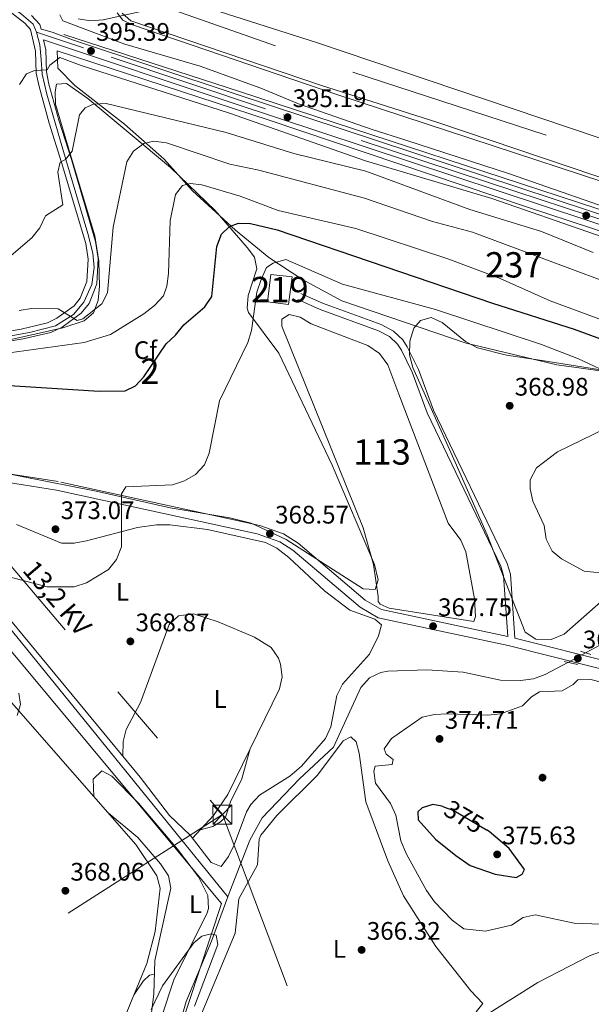
# Model space of a CAD drawing. Extents: x 615178 to 622128, y 678694 to 683437.
# Drawn here: x 616494 to 616719, y 682491 to 682879 of the extents above; entities that cross this region are included whole.
import ezdxf
from ezdxf.enums import TextEntityAlignment as Align

# ---------------------------------------------------------------- set-up
doc = ezdxf.new("R2010")
doc.units = 0
doc.header["$MEASUREMENT"] = 0
for name, pattern in [('DGN Style 2', [80.33919, 48.203514, -32.135676]), ('DGN Style 3', [112.47486599999999, 80.33919, -32.135676]), ('DGN Style 4', [128.62304319, 64.27135200000001, -32.135676, 0.08033919, -32.135676]), ('DGN Style 5', [56.237432999999996, 24.101757, -32.135676]), ('DGN Style 7', [160.67837999999998, 72.305271, -32.135676, 24.101757, -32.135676])]:
    doc.linetypes.add(name, pattern=pattern)
for name, color, linetype in [('Nivel 1', 7, 'Continuous'), ('Nivel 11', 7, 'Continuous'), ('Nivel 12', 7, 'Continuous'), ('Nivel 13', 7, 'Continuous'), ('Nivel 15', 7, 'Continuous'), ('Nivel 16', 7, 'Continuous'), ('Nivel 17', 7, 'Continuous'), ('Nivel 21', 7, 'Continuous'), ('Nivel 22', 7, 'Continuous'), ('Nivel 23', 7, 'Continuous'), ('Nivel 32', 7, 'Continuous'), ('Nivel 35', 7, 'Continuous'), ('Nivel 36', 7, 'Continuous'), ('Nivel 37', 7, 'Continuous'), ('Nivel 4', 7, 'Continuous'), ('Nivel 41', 7, 'Continuous'), ('Nivel 44', 7, 'Continuous'), ('Nivel 48', 7, 'Continuous'), ('Nivel 5', 7, 'Continuous'), ('Nivel 51', 7, 'Continuous'), ('Nivel 52', 7, 'Continuous'), ('Nivel 53', 7, 'Continuous'), ('Nivel 54', 7, 'Continuous'), ('Nivel 57', 7, 'Continuous'), ('Nivel 7', 7, 'Continuous')]:
    doc.layers.add(name, color=color, linetype=linetype)
doc.styles.add('Style-arial', font='arial.shx', dxfattribs={"bigfont": 'arialbig.shx'})
doc.styles.add('Style-ariali', font='ariali.shx', dxfattribs={"bigfont": 'arialibig.shx'})
doc.styles.add('Style-arialn', font='arialn.shx', dxfattribs={"bigfont": 'arialnbig.shx'})
doc.styles.add('Style-arialni', font='arialni.shx', dxfattribs={"bigfont": 'arialnibig.shx'})

# ---------------------------------------------------------------- blocks, each defined once
blk = doc.blocks.new('5PATER')
at = {"layer": 'Nivel 7', "linetype": 'Continuous', "lineweight": 0}
h = blk.add_hatch(color=53, dxfattribs=at)
edge = h.paths.add_edge_path()
edge.add_ellipse((0, 0), major_axis=(-1.095731442945027, -1.110710700472634), ratio=0.9994222409660316, start_angle=0, end_angle=360)
blk = doc.blocks.new('5PERFI')
at = {"layer": 'Nivel 17', "linetype": 'Continuous', "lineweight": 0}
h = blk.add_hatch(color=7, dxfattribs=at)
edge = h.paths.add_edge_path()
edge.add_arc((0, 0), 1.55999999938624, 315.0000000018422, 675.0000000018422)
blk = doc.blocks.new('5TME')
at = {"layer": 'Nivel 32', "color": 7, "linetype": 'Continuous', "lineweight": 0}
for p, q in [((-3.75, 3.75), (3.75, -3.75)), ((3.722999999998137, 3.77599999983795), (-3.716000000014901, -3.783999999985099))]:
    blk.add_line(p, q, dxfattribs=at)
at = {"layer": 'Nivel 32', "color": 7, "linetype": 'Continuous', "lineweight": 0, "flags": 128}
blk.add_lwpolyline([(-3.75, -3.75), (3.75, -3.75), (3.75, 3.75), (-3.75, 3.75), (-3.716000000014901, -3.783999999985099)], dxfattribs=at)

msp = doc.modelspace()

# ---------------------------------------------------------------- linework, layer by layer
at = {"layer": 'Nivel 1', "color": 7, "linetype": 'Continuous', "lineweight": 0}
msp.add_polyline3d([(616204.6340000001, 682930.6410000001, 380.986), (616206.271, 682929.263, 380.684), (616263.9029999999, 682874.094, 378.497), (616289.443, 682848.869, 380.015), (616313.182, 682825.1370000001, 379.953), (616348.963, 682786.6240000001, 377.032), (616365.6780000001, 682769.3360000001, 374.873), (616375.425, 682759.256, 374.272), (616399.19, 682733.8759999999, 373.392), (616423.0900000001, 682707.99, 373.423), (616426.315, 682704.4070000001, 373.291), (616432.658, 682697.3600000001, 373.355), (616449.3260000001, 682678.842, 371.646), (616573.3130000001, 682530.3219999999, 365.242), (616500.9199999999, 682310.9169999999, 364.197)], dxfattribs=at)
at = {"layer": 'Nivel 11', "color": 142, "linetype": 'DGN Style 3', "lineweight": 13}
for points in [[(616758.8970000001, 682655.5279999999, 366.511), (616741.1399999999, 682645.1400000001, 367.125), (616724.885, 682633.4750000001, 366.941), (616717.014, 682629.2520000001, 366.858)], [(616709.9539999999, 682625.466, 366.709), (616701.102, 682620.719, 366.613), (616696.3840000001, 682618.996, 366.509), (616691.3470000001, 682618.304, 366.361), (616683.4269999999, 682618.527, 366.204), (616668.7309999999, 682621.608, 366.186), (616654.3600000001, 682622.497, 366.283), (616638.99, 682622.0160000001, 366.306), (616636.1340000001, 682621.554, 366.306), (616631.646, 682619.3489999999, 366.306), (616628.3300000001, 682615.6229999999, 366.306), (616617.5179999999, 682591.996, 365.795), (616603.9990000001, 682579.49, 365.43), (616589.3, 682564.166, 365.9), (616584.476, 682555.3800000001, 365.795), (616576.5590000001, 682535.0079999999, 364.976), (616575.7849999999, 682532.9280000001, 365.009)], [(616575.7849999999, 682532.9280000001, 365.009), (616569.287, 682515.459, 365.283), (616559.267, 682491.605, 364.464), (616556.5530000001, 682481.916, 364.207), (616554.6229999999, 682465.3589999999, 363.906), (616554.9070000001, 682460.328, 363.894), (616556.0249999999, 682455.5179999999, 363.85), (616566.256, 682433.1669999999, 363.339), (616566.7320000001, 682431.7860000001, 363.329)], [(616759.423, 682523.27, 367.166), (616745.662, 682519.371, 366.873), (616718.77, 682509.75, 366.873), (616698.0930000001, 682499.1340000001, 366.463), (616675.7350000001, 682485.06, 365.133), (616661.96, 682470.6910000001, 364.519), (616651.1440000001, 682462.8600000001, 364.519), (616644.378, 682459.1869999999, 364.519), (616636.534, 682458.2849999999, 364.417), (616601.973, 682464.1610000001, 364.212), (616588.6669999999, 682463.4469999999, 364.212), (616576.6140000001, 682453.706, 364.11), (616566.7320000001, 682431.7860000001, 363.329)]]:
    msp.add_polyline3d(points, dxfattribs=at)
at = {"layer": 'Nivel 12', "color": 142, "linetype": 'Continuous', "lineweight": 13, "elevation": 382.374, "flags": 128}
msp.add_lwpolyline([(616918.6399999999, 682860.5430000001), (616893.3019999999, 682820.1810000001), (616890.283, 682810.8200000001), (616890.983, 682805.6980000001), (616892.587, 682800.507), (616891.666, 682797.3430000001), (616878.6980000001, 682785.0430000001), (616874.6370000001, 682782.6780000001), (616870.135, 682782.913), (616823.9650000001, 682799.0989999999), (616743.8659999999, 682825.3670000001), (616610.7749999999, 682870.1540000001), (616564.071, 682885.1070000001)], dxfattribs=at)
at = {"layer": 'Nivel 12', "color": 4, "linetype": 'Continuous', "lineweight": 0, "elevation": 389.681, "flags": 128}
msp.add_lwpolyline([(616896.9180000001, 682750.0190000001), (616892.21, 682752.1470000001), (616884.54, 682758.587), (616875.963, 682764.091), (616866.804, 682768.334), (616658.71, 682838.6570000001), (616612.362, 682853.3829999999), (616537.416, 682878.6980000001), (616534.1130000001, 682881.7949999999)], dxfattribs=at)
at = {"layer": 'Nivel 12', "color": 142, "linetype": 'Continuous', "lineweight": 0, "elevation": 367.251, "flags": 128}
msp.add_lwpolyline([(616635.1799999999, 682651.4650000001), (616633.2150000001, 682664.131), (616629.23, 682678.592), (616597.0519999999, 682758.1710000001), (616597.149, 682760.967), (616600.014, 682762.869), (616604.3740000001, 682761.719), (616608.686, 682759.1710000001), (616618.95, 682755.2180000001), (616630.99, 682750.604), (616635.6810000001, 682747.442), (616638.926, 682742.9310000001), (616643.328, 682731.3800000001), (616662.7779999999, 682680.514), (616667.744, 682673.743), (616669.7579999999, 682669.165), (616673.1270000001, 682650.608), (616673.5050000001, 682643.5460000001), (616672.837, 682641.5689999999), (616639.423, 682646.919), (616635.875, 682648.44), (616635.1100000001, 682649.467), (616635.1799999999, 682651.4650000001)], dxfattribs=at)
at = {"layer": 'Nivel 13', "color": 4, "linetype": 'Continuous', "lineweight": 0, "extrusion": (-0.4050382640763593, -0.3596320838515966, 0.840600243218242), "elevation": -494890.6990083137, "flags": 128}
msp.add_lwpolyline([(-101222.4994738303, 768709.2042420949), (-101192.107619045, 768708.2534541553), (-101007.8668062441, 768698.6643423899)], dxfattribs=at)
at = {"layer": 'Nivel 15', "color": 1, "linetype": 'Continuous', "lineweight": 13}
msp.add_polyline3d([(616591.419, 682767.8030000001, 372.857), (616592.7890000001, 682778.5549999999, 372.857), (616601.158, 682777.6669999999, 372.857), (616599.781, 682766.7150000001, 372.345), (616591.419, 682767.8030000001, 372.857)], dxfattribs=at)
at = {"layer": 'Nivel 16', "color": 1, "linetype": 'Continuous', "lineweight": 0}
msp.add_polyline3d([(616511.081, 682873.2919999999, 396.594), (616580.4110000001, 682850.8829999999, 395.636), (616736.297, 682799.7650000001, 395.316), (616861.669, 682758.2820000001, 395.955), (616875.4809999999, 682752.429, 395.955), (616880.0430000001, 682749.44, 395.955), (616883.946, 682745.54, 396.115), (616886.9010000001, 682741.3659999999, 395.955)], dxfattribs=at)
at = {"layer": 'Nivel 16', "color": 1, "linetype": 'Continuous', "lineweight": 13}
msp.add_polyline3d([(616879.8729999999, 682737.2749999999, 396.115), (616876.033, 682742.733, 395.955), (616868.129, 682748.0390000001, 395.795), (616694.0689999999, 682805.183, 395.795), (616592.131, 682839.496, 395.636), (616508.3289999999, 682866.8470000001, 395.803), (616508.621, 682860.03, 393.089), (616515.381, 682853.2110000001, 391.173), (616534.9070000001, 682837.896, 387.022), (616550.6610000001, 682824.1699999999, 382.391), (616561.8260000001, 682811.5830000001, 379.358), (616578.787, 682796.051, 374.408), (616591.943, 682785.304, 370.257), (616605.027, 682776.7960000001, 369.299), (616620.824, 682768.1799999999, 368.341), (616669.8570000001, 682751.537, 368.661), (616705.6270000001, 682742.9280000001, 369.778), (616746.7890000001, 682737.3019999999, 372.493), (616786.399, 682732.8559999999, 375.686), (616839.9199999999, 682728.658, 382.551), (616855.0689999999, 682727.8970000001, 385.106), (616868.196, 682728.496, 388.459)], dxfattribs=at)
at = {"layer": 'Nivel 21', "color": 1, "linetype": 'DGN Style 2', "lineweight": 0, "elevation": 367.387, "flags": 128}
msp.add_lwpolyline([(616719.014, 682628.6270000001), (616715.057, 682629.8640000001)], dxfattribs=at)
at = {"layer": 'Nivel 21', "color": 1, "linetype": 'DGN Style 2', "lineweight": 0, "extrusion": (0.01846085956287545, -0.004145707386148679, 0.9998209888647409), "elevation": 8922.476754380663, "flags": 128}
msp.add_lwpolyline([(801165.2982240473, -452064.2124344774), (801165.2982240473, -452069.6033755825)], dxfattribs=at)
at = {"layer": 'Nivel 21', "color": 7, "linetype": 'Continuous', "lineweight": 13}
for points in [[(616481.074, 682889.163, 396.998), (616495.5889999999, 682877.8289999999, 396.189), (616497.9180000001, 682875.334, 395.575), (616499.8899999999, 682866.7949999999, 395.557), (616500.142, 682858.1259999999, 394.961), (616501.253, 682852.8300000001, 394.229), (616505.1880000001, 682838.3700000001, 391.57), (616510.1410000001, 682822.8459999999, 389.503), (616519.6429999999, 682790.8200000001, 387.106), (616520.577, 682784.6980000001, 386.876), (616520.119, 682775.794, 386.575), (616517.5050000001, 682769.2960000001, 385.955), (616515.0430000001, 682766.294, 385.422), (616508.291, 682761.3289999999, 384.324), (616504.56, 682759.588, 383.682), (616494.172, 682757.098, 381.95), (616464.869, 682752.2110000001, 377.769), (616459.267, 682749.98, 377.118), (616454.466, 682745.6710000001, 376.48), (616450.996, 682740.1810000001, 375.569), (616449.3589999999, 682734.7, 374.735), (616446.2949999999, 682713.5490000001, 372.571), (616448.5530000001, 682708.0260000001, 372.243), (616453.362, 682706.882, 372.243)], [(616895.899, 682722.3160000001, 395.168), (616881.9709999999, 682744.943, 395.019), (616878.5279999999, 682748.5989999999, 394.937), (616873.743, 682751.5109999999, 394.859), (616858.5050000001, 682757.608, 394.859), (616579.0419999999, 682849.825, 394.859), (616514.382, 682871.2479999999, 395.473), (616506.443, 682874.2309999999, 395.473), (616503.119, 682875.2350000001, 395.473), (616502.023, 682875.4099999999, 395.473), (616501.5900000001, 682877.288, 395.575), (616498.311, 682880.801, 396.189)], [(616895.899, 682722.3160000001, 395.168), (616892.858, 682720.1880000001, 395.168), (616878.76, 682742.4839999999, 395.019), (616875.9720000001, 682745.4450000001, 394.937), (616871.9369999999, 682747.8999999999, 394.859), (616857.1259999999, 682753.8260000001, 394.859), (616577.841, 682846.2, 394.859), (616502.97, 682871.311, 395.469), (616503.8940000001, 682867.311, 395.557), (616504.1470000001, 682858.601, 394.961), (616505.1610000001, 682853.771, 394.229), (616509.0419999999, 682839.5090000001, 391.57), (616513.9809999999, 682824.0279999999, 389.503), (616523.5730000001, 682791.699, 387.106), (616524.6100000001, 682784.8999999999, 386.876), (616524.0970000001, 682774.9180000001, 386.575), (616521.0020000001, 682767.2250000001, 385.955), (616517.8289999999, 682763.3570000001, 385.422), (616510.351, 682757.858, 384.324), (616505.8910000001, 682755.777, 383.682), (616494.9720000001, 682753.159, 381.95), (616465.9550000001, 682748.3200000001, 377.769)]]:
    msp.add_polyline3d(points, dxfattribs=at)
at = {"layer": 'Nivel 21', "color": 7, "linetype": 'Continuous', "lineweight": 0}
for points in [[(616603.429, 682768.696, 369.173), (616612.186, 682764.757, 369.173), (616635.2209999999, 682756.3910000001, 368.661), (616639.6300000001, 682754.084, 368.661), (616642.753, 682751.075, 368.459), (616644.264, 682748.7690000001, 368.354), (616648.537, 682740.065, 368.451), (616654.429, 682723.963, 368.354), (616683.578, 682663.537, 368.354), (616684.6499999999, 682659.835, 368.354), (616686.324, 682635.6869999999, 367.656)], [(616734.9480000001, 682619.9809999999, 368.727), (616686.419, 682632.169, 367.796), (616635.1499999999, 682643.111, 367.993), (616627.977, 682647.2380000001, 368.008), (616601.456, 682669.8489999999, 368.513), (616596.2990000001, 682673.092, 368.626), (616587.412, 682676.267, 368.692), (616508.087, 682693.4880000001, 370.058), (616468.5730000001, 682699.7490000001, 371.787)]]:
    msp.add_polyline3d(points, dxfattribs=at)
at = {"layer": 'Nivel 21', "color": 7, "linetype": 'DGN Style 3', "lineweight": 0}
for points in [[(616896.915, 682588.402, 378.045), (616851.2220000001, 682601.115, 373.943), (616836.4780000001, 682603.4850000001, 371.511), (616827.3430000001, 682603.3400000001, 370.622), (616796.064, 682600.03, 370.622), (616773.916, 682609.932, 370.366), (616735.9340000001, 682623.2609999999, 368.727), (616689.068, 682635.031, 367.631), (616687.315, 682660.308, 368.354), (616686.101, 682664.503, 368.354), (616656.9110000001, 682725.013, 368.354), (616651.0160000001, 682741.1240000001, 368.451), (616646.6070000001, 682750.105, 368.354), (616644.838, 682752.804, 368.459), (616641.22, 682756.29, 368.661), (616636.3090000001, 682758.8589999999, 368.661), (616613.199, 682767.253, 369.173), (616604.533, 682771.1510000001, 369.173)], [(616686.324, 682635.6869999999, 367.656), (616636.3899999999, 682646.345, 367.993), (616629.9569999999, 682650.0460000001, 368.008), (616603.4880000001, 682672.6130000001, 368.513), (616597.804, 682676.1880000001, 368.626), (616588.355, 682679.564, 368.692), (616508.719, 682696.852, 370.058), (616469.2380000001, 682703.108, 371.787), (616453.362, 682706.882, 372.243)]]:
    msp.add_polyline3d(points, dxfattribs=at)
at = {"layer": 'Nivel 22', "color": 142, "linetype": 'DGN Style 5', "lineweight": 0, "extrusion": (-0.01638829499192439, -0.008788397286037641, 0.9998270789793605), "elevation": -15739.36285507726, "flags": 128}
msp.add_lwpolyline([(-310129.475063083, 865964.5990350649), (-310129.475063083, 865956.5865699637)], dxfattribs=at)
at = {"layer": 'Nivel 22', "color": 30, "linetype": 'DGN Style 5', "lineweight": 30, "elevation": 375, "flags": 128}
msp.add_lwpolyline([(616660.9709999999, 682568.4469999999), (616664.925, 682566.969), (616677.9269999999, 682559.382)], dxfattribs=at)
at = {"layer": 'Nivel 23', "color": 7, "linetype": 'DGN Style 4', "lineweight": 0}
for points in [[(616514.2110000001, 683108.014, 396.339), (616512.8800000001, 683102.689, 396.118), (616501.0760000001, 683060.182, 395.757), (616485.145, 683000.108, 396.144), (616474.087, 682961.0549999999, 397.36), (616470.3910000001, 682944.9310000001, 397.469), (616468.469, 682934.281, 397.417), (616468.0249999999, 682926.145, 397.417), (616469.2080000001, 682916.825, 397.417), (616471.7209999999, 682907.21, 397.393), (616474.3829999999, 682900.8489999999, 397.344), (616480.568, 682892.3589999999, 397.074), (616486.4820000001, 682887.1810000001, 396.764), (616494.3189999999, 682881.412, 396.338), (616498.902, 682877.4180000001, 395.757), (616500.233, 682874.3119999999, 395.523)], [(616500.233, 682874.3119999999, 395.523), (616501.564, 682869.2820000001, 395.509), (616502.007, 682863.513, 395.314), (616502.4510000001, 682857.744, 394.873), (616504.3729999999, 682849.756, 393.569), (616511.861, 682823.994, 389.953), (616520.4369999999, 682794.8530000001, 387.376), (616522.496, 682787.085, 386.953), (616522.94, 682781.3160000001, 386.758), (616522.0530000001, 682774.659, 386.523), (616518.9480000001, 682767.7069999999, 385.887), (616514.808, 682762.825, 385.104), (616507.7110000001, 682758.388, 384.02), (616497.5090000001, 682755.7250000001, 382.436), (616477.0360000001, 682752.0800000001, 379.434), (616464.912, 682750.0090000001, 377.695), (616460.7720000001, 682748.53, 377.174), (616457.372, 682746.0150000001, 376.746), (616454.5619999999, 682742.317, 376.068), (616452.4920000001, 682738.767, 375.133), (616451.162, 682732.9979999999, 374.597), (616449.24, 682720.128, 373.219), (616448.2150000001, 682713.9850000001, 372.592), (616450.9580000001, 682707.4539999999, 372.327)], [(616894.378, 682721.2520000001, 395.168), (616881.324, 682742.061, 395.03), (616878.379, 682745.9450000001, 394.963), (616875.0320000001, 682748.7579999999, 394.897), (616869.4099999999, 682751.169, 394.859), (616857.2280000001, 682755.99, 394.859), (616829.652, 682765.2309999999, 394.88), (616796.1259999999, 682776.297, 394.859), (616730.9140000001, 682797.6880000001, 394.859), (616689.416, 682811.3489999999, 394.859), (616590.629, 682843.9750000001, 394.859), (616518.8489999999, 682868.0449999999, 395.405), (616500.233, 682874.3119999999, 395.523)]]:
    msp.add_polyline3d(points, dxfattribs=at)
at = {"layer": 'Nivel 32', "color": 6, "linetype": 'DGN Style 7', "lineweight": 0, "extrusion": (0.0144832273253632, 0.009274405650697292, 0.9998520998258034), "elevation": 15626.80484346804, "flags": 128}
msp.add_lwpolyline([(616503.6713615318, 682449.8456293286), (616409.9944784238, 682389.8680497995)], dxfattribs=at)
at = {"layer": 'Nivel 32', "color": 6, "linetype": 'DGN Style 7', "lineweight": 0}
for points in [[(616227.47, 682923.7, 378.856), (616355.4750000001, 682822.993, 375.484), (616464.713, 682693.4410000001, 371.82), (616573.656, 682565.4240000001, 366.494)], [(616573.656, 682565.4240000001, 366.494), (616618.459, 682446.9709999999, 365.457), (616678.3670000001, 682290.6799999999, 376.464), (616719.726, 682181.422, 373.875), (616770.675, 682048.6359999999, 382.458), (616829.0090000001, 681897.996, 399.027), (616868.199, 681794.983, 406.664), (616808.9709999999, 681645.439, 408.398), (616749.077, 681498.111, 409.994), (616689.7050000001, 681348.1699999999, 410.228), (616630.4720000001, 681201.7180000001, 408.968), (616572.003, 681052.22, 407.66), (616563.1270000001, 681030.074, 407.502)]]:
    msp.add_polyline3d(points, dxfattribs=at)
at = {"layer": 'Nivel 35', "color": 92, "linetype": 'DGN Style 3', "lineweight": 0}
for points in [[(616542.0860000001, 682882.5970000001, 388.312), (616526.503, 682879.1710000001, 391.638), (616521.533, 682878.696, 392.674), (616516.625, 682879.5560000001, 393.709)], [(616523.3019999999, 682793.8200000001, 387.013), (616513.479, 682826.1880000001, 389.265), (616507.666, 682845.9199999999, 392.119), (616507.5819999999, 682850.713, 392.623), (616508.176, 682853.713, 392.744), (616512.119, 682854.057, 391.219), (616520.523, 682848.048, 388.538), (616553.139, 682820.9169999999, 381.078), (616570.821, 682803.885, 374.831), (616583.4480000001, 682789.2280000001, 370.435), (616586.291, 682785.4029999999, 369.821), (616587.2779999999, 682780.8900000001, 369.554), (616583.851, 682770.3189999999, 369.789), (616583.362, 682765.317, 369.863), (616583.9780000001, 682763.6089999999, 369.821), (616595.9199999999, 682747.5860000001, 369.003), (616616.9510000001, 682703.304, 368.274), (616633.712, 682664.1400000001, 367.454), (616635.112, 682658.1089999999, 367.595), (616633.8899999999, 682654.324, 367.751), (616629.1810000001, 682654.517, 367.926), (616598.814, 682674.0090000001, 368.433), (616585.0179999999, 682680.423, 369.192), (616576.5050000001, 682682.6200000001, 369.821), (616552.9480000001, 682686.517, 371.204), (616523.74, 682693.0290000001, 371.049), (616465.3119999999, 682704.578, 372.522)], [(616486.713, 682752.112, 380.259), (616510.6740000001, 682757.587, 384.385), (616519.027, 682760.375, 385.376), (616522.693, 682763.5079999999, 385.709), (616524.541, 682768.4040000001, 385.976), (616525.155, 682774.0320000001, 386.204), (616524.8740000001, 682783.895, 386.603), (616523.3019999999, 682793.8200000001, 387.013)], [(616665.5360000001, 682704.5560000001, 369.412), (616648.852, 682741.8470000001, 369.207), (616647.483, 682746.895, 369.193), (616647.557, 682752.3570000001, 369.19), (616649.263, 682757.399, 369.196), (616651.837, 682760.493, 369.207), (616655.997, 682761.7050000001, 369.243), (616660.348, 682759.7039999999, 369.327), (616669.551, 682752.159, 369.687), (616674.368, 682749.6669999999, 369.987), (616685.74, 682746.827, 370.845), (616698.9510000001, 682744.81, 371.049), (616750.007, 682736.601, 375.975)], [(616723.013, 682649.456, 371.459), (616708.5109999999, 682636.6740000001, 369.207), (616703.3870000001, 682634.53, 368.991), (616697.395, 682634.638, 368.844), (616693.202, 682637.4199999999, 368.795), (616678.148, 682675.8840000001, 369.098), (616665.5360000001, 682704.5560000001, 369.412)]]:
    msp.add_polyline3d(points, dxfattribs=at)
at = {"layer": 'Nivel 36', "color": 92, "linetype": 'Continuous', "lineweight": 0}
for points in [[(616424.267, 682698.665, 373.333), (616427.8859999999, 682690.337, 373.333), (616429.9180000001, 682681.283, 372.514), (616432.5460000001, 682677.0009999999, 372.276), (616439.256, 682668.8530000001, 371.797), (616454.338, 682653.101, 370.876), (616468.7180000001, 682633.639, 370.476), (616473.8600000001, 682630.165, 370.365), (616489.4909999999, 682610.655, 370.083), (616539.422, 682553.56, 367.545), (616547.7520000001, 682541.298, 366.578), (616549.01, 682536.3740000001, 366.351), (616547.119, 682519.2520000001, 366.24), (616543.827, 682506.6699999999, 366.374), (616478.2010000001, 682347.6070000001, 365.146)], [(616492.2860000001, 682679.9550000001, 371.083), (616510.0959999999, 682672.507, 371.185), (616515.05, 682672.497, 370.916), (616520.033, 682673.422, 370.531), (616540.1329999999, 682678.737, 368.884), (616547.5390000001, 682679.827, 368.728), (616552.8260000001, 682679.825, 368.831), (616567.683, 682677.908, 368.306), (616590.642, 682672.838, 368.021), (616595.1329999999, 682670.598, 367.922), (616599.8940000001, 682666.882, 367.914), (616613.939, 682653.798, 368.115), (616623.929, 682646.131, 367.808), (616633.7409999999, 682642.5660000001, 367.585), (616636.4240000001, 682640.3300000001, 367.501), (616635.297, 682635.9739999999, 367.399), (616631.632, 682628.7760000001, 367.501), (616620.9709999999, 682616.9369999999, 367.501), (616618.7890000001, 682612.4310000001, 367.43), (616616.4820000001, 682600.0020000001, 366.478), (616614.381, 682595.4839999999, 366.312), (616604.892, 682584.5860000001, 365.663), (616600.189, 682580.544, 365.454), (616588.216, 682573.1440000001, 365.659), (616584.8559999999, 682569.412, 365.791), (616583.104, 682566.4839999999, 365.864), (616578.2620000001, 682553.4680000001, 365.966), (616575.983, 682548.845, 365.959), (616573.0830000001, 682544.858, 365.966), (616569.2320000001, 682546.4550000001, 366.068), (616560.8970000001, 682557.298, 366.569), (616552.784, 682565.0860000001, 366.887), (616541.0959999999, 682580.1359999999, 367.706), (616482.9720000001, 682650.4920000001, 369.548)], [(616534.254, 682588.4180000001, 367.922), (616534.456, 682594.2679999999, 368.126), (616535.6440000001, 682599.0179999999, 368.207), (616541.3330000001, 682609.655, 368.126), (616552.648, 682640.514, 368.229), (616556.334, 682643.8910000001, 368.229), (616562.1769999999, 682644.6599999999, 368.229), (616572.01, 682641.5590000001, 368.229), (616586.3500000001, 682635.47, 368.048), (616592.8570000001, 682631.3189999999, 367.512), (616595.7890000001, 682627.19, 367.176), (616596.54, 682624.845, 367.103), (616597.1699999999, 682619.7660000001, 367.103), (616596.2039999999, 682615.091, 367.103), (616575.7250000001, 682573.318, 367.103), (616570.152, 682564.994, 367.17), (616561.7720000001, 682556.1599999999, 366.516)], [(616565.4040000001, 682486.7650000001, 365.499), (616578.713, 682518.5519999999, 365.525), (616580.158, 682532.173, 365.935), (616587.4550000001, 682545.594, 366.344), (616588.1130000001, 682555.6869999999, 366.71), (616588.8330000001, 682557.264, 366.753), (616595.175, 682564.996, 366.748), (616611.1300000001, 682580.9099999999, 366.957), (616621.3189999999, 682594.503, 366.957), (616624.3459999999, 682596.0789999999, 366.957), (616626.467, 682594.1510000001, 366.957), (616627.6059999999, 682589.71, 366.957), (616630.301, 682570.4850000001, 366.957), (616638.916, 682547.148, 366.876), (616645.102, 682533.385, 366.794), (616657.8289999999, 682513.3400000001, 366.682), (616671.676, 682495.8230000001, 366.548), (616676.385, 682490.7779999999, 365.934), (616673.817, 682487.5560000001, 365.841)], [(616584.6089999999, 682591.439, 367.103), (616581.2509999999, 682579.479, 366.231), (616576.8330000001, 682570.453, 366.185), (616574.8910000001, 682564.4310000001, 366.181), (616572.8729999999, 682562.548, 366.284), (616569.8800000001, 682560.6980000001, 366.488), (616564.8570000001, 682559.412, 366.757)], [(616522.807, 682572.5590000001, 368.389), (616522.5549999999, 682579.4010000001, 368.389), (616526.0860000001, 682582.6969999999, 368.389), (616529.9199999999, 682580.612, 368.184), (616540.4650000001, 682569.9510000001, 367.537), (616555.8910000001, 682551.709, 366.315), (616564.1950000001, 682540.861, 365.728), (616567.845, 682533.4110000001, 365.83), (616568.1570000001, 682528.3459999999, 365.838), (616567.6100000001, 682526.584, 365.83), (616554.4950000001, 682500.1810000001, 364.602), (616549.6640000001, 682485.869, 364.43)], [(616542.3910000001, 682460.56, 364.193), (616546.4909999999, 682494.5970000001, 365.114), (616546.9439999999, 682507.764, 365.421), (616553.2990000001, 682536.3530000001, 366.137), (616552.307, 682541.2180000001, 366.226), (616549.22, 682546.0009999999, 366.576), (616540.2749999999, 682556.325, 366.976), (616528.487, 682566.064, 368.1)], [(616538.7649999999, 682494.3999999999, 366.279), (616542.3630000001, 682499.648, 366.381), (616544.885, 682502.0020000001, 365.869), (616546.76, 682502.416, 365.296)]]:
    msp.add_polyline3d(points, dxfattribs=at)
at = {"layer": 'Nivel 4', "color": 30, "linetype": 'Continuous', "lineweight": 30, "elevation": 375, "flags": 128}
for points in [[(616483.274, 682735.243), (616524.9650000001, 682732.551), (616535.192, 682732.6710000001), (616539.2960000001, 682734.6259999999), (616542.618, 682738.2339999999), (616551.3940000001, 682751.2820000001), (616555.169, 682754.702), (616558.351, 682758.8060000001), (616566.74, 682765.8189999999), (616569.4950000001, 682769.9909999999), (616571.48, 682789.72), (616573.2849999999, 682794.534), (616576.379, 682797.625), (616580.041, 682798.915), (616584.756, 682798.8049999999), (616595.2050000001, 682796.243), (616680.315, 682767.2919999999)], [(616680.315, 682767.2919999999), (616712.4979999999, 682757.0819999999), (616743.2479999999, 682745.696), (616753.1910000001, 682740.962), (616757.612, 682738.398), (616762.308, 682736.244), (616767.1840000001, 682734.713), (616769.246, 682732.1780000001), (616768.4480000001, 682730.3189999999), (616765.274, 682726.443), (616761.6399999999, 682722.899), (616758.254, 682718.9780000001), (616757.0660000001, 682714.9299999999), (616757.655, 682710.7150000001), (616760.0590000001, 682707.435), (616764.413, 682704.4539999999), (616769.145, 682703.3470000001), (616773.976, 682702.0279999999), (616776.9280000001, 682699.462), (616779.935, 682695.4269999999), (616783.48, 682691.7919999999), (616787.0819999999, 682688.3130000001), (616793.6030000001, 682681.128)], [(616660.9709999999, 682568.4469999999), (616660.24, 682568.72), (616656.645, 682569.368), (616652.5120000001, 682568.094), (616650.726, 682566.4780000001), (616650.932, 682563.3260000001), (616657.6969999999, 682555.753), (616665.756, 682549.237), (616671.4909999999, 682545.2650000001), (616681.263, 682541.8489999999), (616689.575, 682540.6059999999), (616692.031, 682541.885), (616692.8300000001, 682543.797), (616686.7720000001, 682552.0789999999), (616678.929, 682558.797), (616677.9269999999, 682559.382)]]:
    msp.add_lwpolyline(points, dxfattribs=at)
at = {"layer": 'Nivel 5', "color": 30, "linetype": 'DGN Style 3', "lineweight": 0, "elevation": 385, "flags": 128}
msp.add_lwpolyline([(617339.021, 682951.7849999999), (617324.744, 682951.4820000001), (617315.004, 682948.264), (617297.8319999999, 682936.753), (617290.3360000001, 682929.632), (617287.46, 682929.337), (617284.297, 682930.7919999999), (617280.2749999999, 682933.814), (617277.5349999999, 682937.996), (617266.7490000001, 682961.5009999999), (617258.922, 682967.845), (617254.4280000001, 682970.5789999999), (617249.7380000001, 682972.3119999999), (617234.4639999999, 682975.155), (617229.463, 682975.163), (617219.56, 682972.9140000001), (617198.7919999999, 682970.433), (617183.068, 682971.0560000001), (617178.037, 682970.54), (617168.646, 682966.5889999999), (617155.2280000001, 682958.057), (617135.092, 682941.085), (617130.3899999999, 682932.1170000001), (617124.5819999999, 682923.521), (617118.155, 682909.7150000001), (617115.2420000001, 682907.172), (617102.585, 682907.7760000001), (617097.591, 682906.8999999999), (617093.712, 682904.497), (617088.8899999999, 682903.1669999999), (617083.4780000001, 682903.0109999999), (617073.389, 682901.006), (617060.4110000001, 682892.523), (617056.9720000001, 682892.199), (617055.148, 682893.908), (617054.7490000001, 682896.736), (617052.6329999999, 682898.814), (617047.0260000001, 682895.044), (617043.04, 682886.4110000001), (617039.9580000001, 682882.1869999999), (617036.3389999999, 682878.598), (617031.804, 682876.4839999999), (617023.4310000001, 682878.0360000001), (617013.2860000001, 682878.7960000001), (617008.247, 682878.075), (617000.4480000001, 682873.527), (616996.25, 682873.3870000001), (616991.612, 682875.0530000001), (616987.4450000001, 682878.2860000001), (616983.79, 682878.942), (616978.8160000001, 682878.4340000001), (616969.308, 682874.588), (616958.845, 682872.6710000001), (616949.054, 682869.479), (616940.4920000001, 682863.7339999999), (616933.1610000001, 682856.463), (616930.2520000001, 682851.7660000001), (616928.3160000001, 682841.6170000001), (616926.3090000001, 682837.037), (616914.828, 682826.4029999999), (616913.8319999999, 682823.2209999999), (616917.027, 682816.0900000001), (616917.8319999999, 682811.138), (616908.7720000001, 682794.8910000001), (616905.4410000001, 682791.159), (616887.878, 682782.209), (616882.145, 682775.852), (616880.469, 682774.844), (616875.47, 682774.9890000001), (616711.7420000001, 682830.2420000001), (616610.1170000001, 682863.381), (616552.2280000001, 682883.726), (616550.8430000001, 682886.1840000001), (616551.929, 682894.219), (616555.666, 682903.7080000001), (616557.459, 682913.788), (616560.7660000001, 682923.6780000001), (616563.5970000001, 682927.797), (616567.2649999999, 682931.409), (616595.835, 682954.0109999999), (616599.27, 682957.7039999999), (616604.476, 682971.236), (616606.9240000001, 682975.595), (616614.3659999999, 682982.2150000001), (616617.709, 682986.46), (616629.6340000001, 683009.8829999999), (616633.757, 683019.8260000001), (616634.621, 683029.8049999999), (616633.325, 683034.7220000001), (616631.0490000001, 683039.1740000001), (616621.791, 683051.5360000001), (616621.0290000001, 683059.906), (616618.9410000001, 683063.977), (616616.4029999999, 683068.3219999999), (616609.854, 683075.9439999999), (616619.6070000001, 683082.736), (616621.203, 683086.2320000001), (616623.794, 683122.1159999999), (616629.946, 683146.8330000001), (616629.2150000001, 683150.3389999999), (616627.1980000001, 683154.919)], dxfattribs=at)
at = {"layer": 'Nivel 5', "color": 30, "linetype": 'Continuous', "lineweight": 0, "flags": 128}
for points, elevation in [([(616509.479, 682881.182), (616510.6810000001, 682878.746), (616535.085, 682869.565), (616564.797, 682860.8300000001), (616588.8360000001, 682852.192), (616603.692, 682845.9809999999), (616632.8, 682835.915), (616645.979, 682831.5819999999), (616686.9750000001, 682818.402), (616736.905, 682800.9809999999), (616782.463, 682785.523), (616836.013, 682767.8570000001), (616872.108, 682756.149), (616873.6939999999, 682755.7039999999), (616881.97, 682749.9720000001), (616888.2350000001, 682742.3360000001)], 394.9999999999999), ([(616532.0800000001, 682881.861), (616534.2679999999, 682879.013), (616538.182, 682877.119), (616618.797, 682849.6440000001), (616785.5819999999, 682794.933), (616863.473, 682767.7320000001), (616875.8570000001, 682763.226), (616883.477, 682758.3160000001)], 390), ([(616493.48, 682853.6570000001), (616496.2820000001, 682857.7930000001), (616499.435, 682859.1140000001), (616504.4280000001, 682859.436), (616505.4850000001, 682861.2650000001), (616509.446, 682864.328), (616517.817, 682861.1610000001), (616576.466, 682842.3330000001), (616630.119, 682823.4739999999), (616679.9720000001, 682808.6170000001), (616720.949, 682794.4550000001), (616753.5349999999, 682784.5220000001), (616787.5050000001, 682773.4099999999), (616818.95, 682763.0619999999), (616852.0959999999, 682751.7779999999), (616862.571, 682747.7320000001), (616871.7139999999, 682743.6370000001), (616874.871, 682739.9469999999), (616878.2339999999, 682736.0430000001)], 395), ([(616490.2420000001, 682786.175), (616498.3940000001, 682793.0619999999), (616501.571, 682797.0419999999), (616503.8319999999, 682801.787), (616510.5970000001, 682806.1680000001), (616508.619, 682819.0279999999), (616509.594, 682822.979), (616511.7280000001, 682824.0590000001), (616514.3570000001, 682827.324), (616517.263, 682841.693), (616519.4550000001, 682844.449), (616522.7550000001, 682845.908), (616527.7490000001, 682846.162), (616575.081, 682834.706), (616601.7919999999, 682826.3230000001), (616630.2590000001, 682819.352), (616671.308, 682804.2509999999), (616699.655, 682795.584), (616720.034, 682787.2609999999)], 390), ([(616493.3360000001, 682764.3800000001), (616498.31, 682765.192), (616508.7590000001, 682765.1100000001), (616516.254, 682760.5), (616518.4750000001, 682761.0530000001), (616525.9639999999, 682767.03), (616528.321, 682771.409), (616530.514, 682797.3530000001), (616535.9169999999, 682823.05), (616538.5819999999, 682827.362), (616542.5560000001, 682830.3910000001), (616546.5279999999, 682831.283), (616551.5349999999, 682830.534), (616576.5970000001, 682822.1599999999), (616588.021, 682819.7890000001), (616629.783, 682808.7069999999), (616656.632, 682799.551), (616672.371, 682795.288), (616763.2649999999, 682761.3859999999)], 385), ([(616488.497, 682747.6159999999), (616519.0800000001, 682751.713), (616529.396, 682754.993), (616542.608, 682763.0549999999), (616546.81, 682766.318), (616550.4029999999, 682770.179), (616551.6880000001, 682774.014), (616552.277, 682778.98), (616552.9950000001, 682799.815), (616555.1340000001, 682810.1740000001), (616557.8759999999, 682813.6969999999), (616560.8940000001, 682814.537), (616565.5430000001, 682814.0630000001), (616580.638, 682809.5689999999), (616595.5989999999, 682803.854), (616626.288, 682796.8), (616662.9880000001, 682784.6540000001), (616683.277, 682777.0360000001), (616702.9950000001, 682768.2309999999), (616733.2320000001, 682757.021)], 380), ([(616483.817, 682660.7239999999), (616504.3910000001, 682655.298), (616515.0360000001, 682655.351), (616519.967, 682656.9639999999), (616528.693, 682662.2209999999), (616531.872, 682666.0700000001), (616533.8030000001, 682671.155), (616533.756, 682692.0349999999), (616535.527, 682694.7520000001), (616553.905, 682695.588), (616558.656, 682697.145), (616563.023, 682699.6170000001), (616566.548, 682703.436), (616568.44, 682708.142), (616572.452, 682728.7650000001), (616583.676, 682751.7609999999), (616585.1440000001, 682756.54), (616587.21, 682771.652), (616588.9369999999, 682776.692), (616590.9850000001, 682781.3400000001), (616593.717, 682783.0279999999), (616598.6980000001, 682784.587), (616621.0590000001, 682774.7579999999), (616657.7479999999, 682764.8260000001), (616699.615, 682750.97), (616714.2069999999, 682745.382), (616728.8090000001, 682738.537)], 370), ([(616729.429, 682720.0090000001), (616705.967, 682708.548), (616697.652, 682702.26), (616695.105, 682697.598), (616695.1399999999, 682694.0320000001), (616696.146, 682689.1329999999), (616700.672, 682679.581), (616701.4809999999, 682674.1540000001), (616703.784, 682669.4610000001), (616707.4510000001, 682666.3459999999), (616716.4569999999, 682661.514), (616726.5390000001, 682660.395)], 370), ([(616733.9680000001, 682614.9550000001), (616719.088, 682618.75), (616713.9469999999, 682618.666), (616712.0630000001, 682616.757), (616707.712, 682614.2479999999), (616698.75, 682613.807), (616695.6429999999, 682611.869), (616692.1030000001, 682608.318), (616683.4070000001, 682605.1599999999), (616678.4340000001, 682604.6000000001), (616662.54, 682605.1440000001), (616657.3940000001, 682604.902), (616652.5050000001, 682603.8589999999), (616640.344, 682595.423), (616637.425, 682591.3289999999), (616638.2450000001, 682589.256), (616641.004, 682587.169), (616640.619, 682585.138), (616633.9210000001, 682584.5), (616633.399, 682582.503), (616634.075, 682577.7609999999), (616639.9850000001, 682569.746), (616642.0560000001, 682565.19), (616644.1070000001, 682555.0660000001), (616646.3260000001, 682549.808), (616654.216, 682535.389), (616657.368, 682530.9820000001), (616664.361, 682523.6840000001), (616668.9010000001, 682520.3090000001), (616677.5419999999, 682519.4280000001), (616687.753, 682521.747), (616692.3870000001, 682524.8489999999), (616697.0889999999, 682525.8929999999), (616712.4410000001, 682522.5860000001), (616722.912, 682522.1740000001)], 370), ([(616492.5460000001, 682604.513), (616493.8829999999, 682608.895), (616493.301, 682613.3189999999)], 370), ([(616569.1259999999, 682518.3219999999), (616565.5290000001, 682517.398), (616562.294, 682514.783), (616549.9639999999, 682497.7490000001), (616545.4539999999, 682488.5009999999)], 365), ([(616562.6030000001, 682489.7919999999), (616571.7590000001, 682514.0900000001), (616571.101, 682517.835), (616569.1259999999, 682518.3219999999)], 365)]:
    msp.add_lwpolyline(points, dxfattribs=dict(at, elevation=elevation))
at = {"layer": 'Nivel 51', "color": 142, "linetype": 'Continuous', "lineweight": 13, "elevation": 382.374, "flags": 128}
msp.add_lwpolyline([(616564.071, 682885.1070000001), (616610.7749999999, 682870.1540000001), (616743.8659999999, 682825.3670000001), (616823.9650000001, 682799.0989999999), (616870.135, 682782.913), (616874.6370000001, 682782.6780000001), (616878.6980000001, 682785.0430000001), (616891.666, 682797.3430000001), (616892.587, 682800.507), (616890.983, 682805.6980000001), (616890.283, 682810.8200000001), (616893.3019999999, 682820.1810000001), (616918.6399999999, 682860.5430000001)], dxfattribs=at)
at = {"layer": 'Nivel 51', "color": 142, "linetype": 'Continuous', "lineweight": 0, "elevation": 385, "flags": 128}
msp.add_lwpolyline([(616534.1130000001, 682881.7949999999), (616537.416, 682878.6980000001), (616612.362, 682853.3829999999), (616658.71, 682838.6570000001), (616866.804, 682768.334), (616875.963, 682764.091), (616884.54, 682758.587), (616892.21, 682752.1470000001), (616896.9180000001, 682750.0190000001)], dxfattribs=at)
at = {"layer": 'Nivel 51', "color": 4, "linetype": 'Continuous', "lineweight": 0, "elevation": 367.251, "flags": 128}
msp.add_lwpolyline([(616635.1799999999, 682651.4650000001), (616635.1100000001, 682649.467), (616635.875, 682648.44), (616639.423, 682646.919), (616672.837, 682641.5689999999), (616673.5050000001, 682643.5460000001), (616673.1270000001, 682650.608), (616669.7579999999, 682669.165), (616667.744, 682673.743), (616662.7779999999, 682680.514), (616643.328, 682731.3800000001), (616638.926, 682742.9310000001), (616635.6810000001, 682747.442), (616630.99, 682750.604), (616618.95, 682755.2180000001), (616608.686, 682759.1710000001), (616604.3740000001, 682761.719), (616600.014, 682762.869), (616597.149, 682760.967), (616597.0519999999, 682758.1710000001), (616629.23, 682678.592), (616633.2150000001, 682664.131)], close=True, dxfattribs=at)
at = {"layer": 'Nivel 52', "color": 1, "linetype": 'Continuous', "lineweight": 13}
msp.add_3dface([(616591.419, 682767.8030000001, 372.857), (616599.781, 682766.7150000001, 372.345), (616601.158, 682777.6669999999, 372.857), (616592.7890000001, 682778.5549999999, 372.857)], dxfattribs=at)
at = {"layer": 'Nivel 53', "color": 1, "linetype": 'Continuous', "lineweight": 13}
msp.add_polyline3d([(616879.8729999999, 682737.2749999999, 396.115), (616876.033, 682742.733, 395.955), (616868.129, 682748.0390000001, 395.795), (616694.0689999999, 682805.183, 395.795), (616592.131, 682839.496, 395.636), (616508.3289999999, 682866.8470000001, 395.803), (616508.621, 682860.03, 393.089), (616515.381, 682853.2110000001, 391.173), (616534.9070000001, 682837.896, 387.022), (616550.6610000001, 682824.1699999999, 382.391), (616561.8260000001, 682811.5830000001, 379.358), (616578.787, 682796.051, 374.408), (616591.943, 682785.304, 370.257), (616605.027, 682776.7960000001, 369.299), (616620.824, 682768.1799999999, 368.341), (616669.8570000001, 682751.537, 368.661), (616705.6270000001, 682742.9280000001, 369.778), (616746.7890000001, 682737.3019999999, 372.493), (616786.399, 682732.8559999999, 375.686), (616839.9199999999, 682728.658, 382.551), (616855.0689999999, 682727.8970000001, 385.106), (616868.196, 682728.496, 388.459)], close=True, dxfattribs=at)
at = {"layer": 'Nivel 54', "color": 33, "linetype": 'Continuous', "lineweight": 0}
for points in [[(616481.074, 682889.163, 396.998), (616495.5889999999, 682877.8289999999, 396.189), (616497.9180000001, 682875.334, 395.575), (616499.8899999999, 682866.7949999999, 395.557), (616500.142, 682858.1259999999, 394.961), (616501.253, 682852.8300000001, 394.229), (616505.1880000001, 682838.3700000001, 391.57), (616510.1410000001, 682822.8459999999, 389.503), (616519.6429999999, 682790.8200000001, 387.106), (616520.577, 682784.6980000001, 386.876), (616520.119, 682775.794, 386.575), (616517.5050000001, 682769.2960000001, 385.955), (616515.0430000001, 682766.294, 385.422), (616508.291, 682761.3289999999, 384.324), (616504.56, 682759.588, 383.682), (616494.172, 682757.098, 381.95), (616464.869, 682752.2110000001, 377.769)], [(616858.5050000001, 682757.608, 394.859), (616579.0419999999, 682849.825, 394.859), (616514.382, 682871.2479999999, 395.473), (616506.443, 682874.2309999999, 395.473), (616503.119, 682875.2350000001, 395.473), (616502.023, 682875.4099999999, 395.473), (616501.5900000001, 682877.288, 395.575), (616498.311, 682880.801, 396.189)], [(616465.9550000001, 682748.3200000001, 377.769), (616494.9720000001, 682753.159, 381.95), (616505.8910000001, 682755.777, 383.682), (616510.351, 682757.858, 384.324), (616517.8289999999, 682763.3570000001, 385.422), (616521.0020000001, 682767.2250000001, 385.955), (616524.0970000001, 682774.9180000001, 386.575), (616524.6100000001, 682784.8999999999, 386.876), (616523.5730000001, 682791.699, 387.106), (616513.9809999999, 682824.0279999999, 389.503), (616509.0419999999, 682839.5090000001, 391.57), (616505.1610000001, 682853.771, 394.229), (616504.1470000001, 682858.601, 394.961), (616503.8940000001, 682867.311, 395.557), (616502.97, 682871.311, 395.469), (616577.841, 682846.2, 394.859), (616857.1259999999, 682753.8260000001, 394.859)]]:
    msp.add_polyline3d(points, dxfattribs=at)
at = {"layer": 'Nivel 57', "color": 92, "linetype": 'DGN Style 3', "lineweight": 0}
for points in [[(616516.625, 682879.5560000001, 393.709), (616521.533, 682878.696, 392.674), (616526.503, 682879.1710000001, 391.638), (616542.0860000001, 682882.5970000001, 388.312)], [(616465.3119999999, 682704.578, 372.522), (616523.74, 682693.0290000001, 371.049), (616552.9480000001, 682686.517, 371.204), (616576.5050000001, 682682.6200000001, 369.821), (616585.0179999999, 682680.423, 369.192), (616598.814, 682674.0090000001, 368.433), (616629.1810000001, 682654.517, 367.926), (616633.8899999999, 682654.324, 367.751), (616635.112, 682658.1089999999, 367.595), (616633.712, 682664.1400000001, 367.454), (616616.9510000001, 682703.304, 368.274), (616595.9199999999, 682747.5860000001, 369.003), (616583.9780000001, 682763.6089999999, 369.821), (616583.362, 682765.317, 369.863), (616583.851, 682770.3189999999, 369.789), (616587.2779999999, 682780.8900000001, 369.554), (616586.291, 682785.4029999999, 369.821), (616583.4480000001, 682789.2280000001, 370.435), (616570.821, 682803.885, 374.831), (616553.139, 682820.9169999999, 381.078), (616520.523, 682848.048, 388.538), (616512.119, 682854.057, 391.219), (616508.176, 682853.713, 392.744), (616507.5819999999, 682850.713, 392.623), (616507.666, 682845.9199999999, 392.119), (616513.479, 682826.1880000001, 389.265), (616523.3019999999, 682793.8200000001, 387.013), (616524.8740000001, 682783.895, 386.603), (616525.155, 682774.0320000001, 386.204), (616524.541, 682768.4040000001, 385.976), (616522.693, 682763.5079999999, 385.709), (616519.027, 682760.375, 385.376), (616510.6740000001, 682757.587, 384.385), (616486.713, 682752.112, 380.259)], [(616750.007, 682736.601, 375.975), (616698.9510000001, 682744.81, 371.049), (616685.74, 682746.827, 370.845), (616674.368, 682749.6669999999, 369.987), (616669.551, 682752.159, 369.687), (616660.348, 682759.7039999999, 369.327), (616655.997, 682761.7050000001, 369.243), (616651.837, 682760.493, 369.207), (616649.263, 682757.399, 369.196), (616647.557, 682752.3570000001, 369.19), (616647.483, 682746.895, 369.193), (616648.852, 682741.8470000001, 369.207), (616665.5360000001, 682704.5560000001, 369.412), (616678.148, 682675.8840000001, 369.098), (616693.202, 682637.4199999999, 368.795), (616697.395, 682634.638, 368.844), (616703.3870000001, 682634.53, 368.991), (616708.5109999999, 682636.6740000001, 369.207), (616723.013, 682649.456, 371.459)]]:
    msp.add_polyline3d(points, dxfattribs=at)

# ---------------------------------------------------------------- block references
at = {"layer": 'Nivel 17', "color": 7, "linetype": 'Continuous', "lineweight": 0}
msp.add_blockref('5PERFI', (616700, 682580, 373.298), dxfattribs=at)
at = {"layer": 'Nivel 32', "color": 7, "linetype": 'Continuous', "lineweight": 0}
msp.add_blockref('5TME', (616573.656, 682565.4240000001, 366.494), dxfattribs=at)
at = {"layer": 'Nivel 7', "color": 53, "linetype": 'Continuous', "lineweight": 0}
for p in [(616521.7490000001, 682866.865, 395.386), (616599.344, 682840.696, 395.187), (616717.253, 682801.8910000001, 395.386), (616687.04, 682726.8019999999, 368.976), (616507.7080000001, 682678.0619999999, 373.07), (616592.379, 682676.301, 368.567), (616656.784, 682639.783, 367.748), (616537.287, 682633.783, 368.874), (616713.939, 682627.0460000001, 368.655), (616659.348, 682595.281, 374.707), (616682.0989999999, 682549.7, 375.628), (616511.629, 682535.342, 368.055), (616628.5800000001, 682511.9920000001, 366.315)]:
    msp.add_blockref('5PATER', p, dxfattribs=at)

# ---------------------------------------------------------------- texts
at = {"layer": 'Nivel 37', "color": 92, "linetype": 'Continuous', "lineweight": 0}
for s, style, p in [('Cf', 'Style-arial', (616543.2507929178, 682748.763001, 376.317)), ('L', 'Style-arialn', (616534.1931597835, 682653.3730009999, 369.502)), ('L', 'Style-arialn', (616572.7731597833, 682611.0320009999, 367.523)), ('L', 'Style-arialn', (616562.9791597833, 682530.017001, 365.932)), ('L', 'Style-arialn', (616619.7841597833, 682512.382001, 366.151))]:
    msp.add_text(s, height=7.000002, dxfattribs=dict(at, style=style)).set_placement(p, align=Align.MIDDLE_CENTER)
at = {"layer": 'Nivel 41', "color": 7, "linetype": 'Continuous', "lineweight": 0, "style": 'Style-arial'}
for s, p in [('395.39', (616523.7339999999, 682870.865, 395.386)), ('395.19', (616601.3300000001, 682844.696, 395.187)), ('368.98', (616689.0260000001, 682730.8019999999, 368.976)), ('373.07', (616509.76, 682682.0619999999, 373.07)), ('368.57', (616594.4299999999, 682680.301, 368.567)), ('367.75', (616658.77, 682643.783, 367.748)), ('368.87', (616539.338, 682637.783, 368.874)), ('368.65', (616715.9240000001, 682631.0460000001, 368.655)), ('374.71', (616661.4280000001, 682599.281, 374.707)), ('375.63', (616684.084, 682553.7, 375.628)), ('368.06', (616513.6140000001, 682539.342, 368.055)), ('366.32', (616630.632, 682515.9920000001, 366.315))]:
    msp.add_text(s, height=7.000002, dxfattribs=at).set_placement(p)
at = {"layer": 'Nivel 41', "color": 7, "linetype": 'Continuous', "lineweight": 0, "style": 'Style-ariali'}
msp.add_text('375', height=7.000002, rotation=329.7344057779415, dxfattribs=at).set_placement((616669.0159454199, 682564.5817644324, 375), align=Align.MIDDLE_CENTER)
at = {"layer": 'Nivel 44', "color": 7, "linetype": 'Continuous', "lineweight": 0, "style": 'Style-arialni'}
msp.add_text('13,2 KV', height=7.499994000000001, rotation=310.3979222107632, dxfattribs=at).set_placement((616505.5972554251, 682648.4836402552, 369.751), align=Align.CENTER)
at = {"layer": 'Nivel 48', "color": 1, "linetype": 'Continuous', "lineweight": 0, "style": 'Style-arialn'}
for s, p in [('237', (616688.7026600079, 682782.432001, 382.628)), ('219', (616596.2996600079, 682772.682001, 369.587))]:
    msp.add_text(s, height=10.000002, dxfattribs=at).set_placement(p, align=Align.MIDDLE_CENTER)
at = {"layer": 'Nivel 48', "color": 92, "linetype": 'Continuous', "lineweight": 0, "style": 'Style-arialn'}
msp.add_text('2', height=10.000002, dxfattribs=at).set_placement((616545.0215904098, 682740.4170009999, 374.871), align=Align.MIDDLE_CENTER)
at = {"layer": 'Nivel 48', "color": 4, "linetype": 'Continuous', "lineweight": 0, "style": 'Style-arialn'}
msp.add_text('113', height=10.000002, dxfattribs=at).set_placement((616636.643660008, 682708.5620009999, 367.251), align=Align.MIDDLE_CENTER)

doc.saveas('drawing.dxf')
